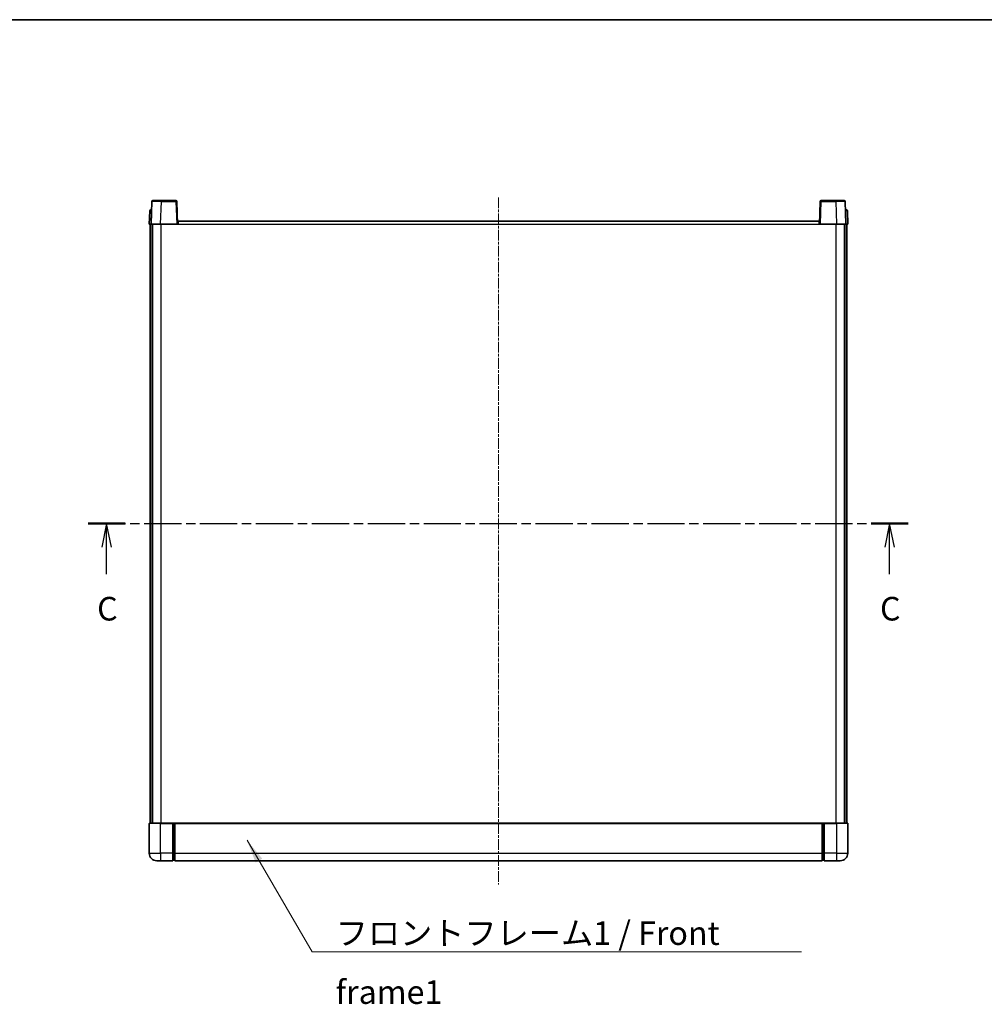
# Model space of a CAD drawing. Units: millimetres. Extents: x 5 to 11023, y 0 to 1405.
# Drawn here: x 1699 to 2210, y 883 to 1405 of the extents above; entities that cross this region are included whole.
import ezdxf

# ---------------------------------------------------------------- set-up
doc = ezdxf.new("R2010")
doc.units = ezdxf.units.MM
doc.linetypes.add('CHAIN', pattern=[0.3543, 0.2362, -0.0295, 0.0591, -0.0295])
for name, color, linetype, lineweight in [('Border (ISO)', 7, 'Continuous', 35), ('Section Line (ISO)', 7, 'CHAIN', 25), ('Symbol (ISO)', 7, 'Continuous', 18), ('Symbol (ISO) @ 1', 7, 'Continuous', 18), ('Visible (ISO)', 7, 'Continuous', 35), ('Visible Narrow (ISO)', 7, 'Continuous', 25)]:
    doc.layers.add(name, color=color, linetype=linetype, lineweight=lineweight)
doc.layers.add('Centerline (ISO)', color=7, linetype='Continuous', lineweight=18, true_color=0x80ffff)
doc.styles.add('Note Text (TK)', font='MS PGothic.ttf')
doc.dimstyles.new('Default - Method 1b (TK)$7', dxfattribs={"dimscale": 3, "dimtxt": 2.5, "dimasz": 2.5, "dimexe": 1, "dimexo": 1.5, "dimgap": 1, "dimtad": 1, "dimtoh": 1, "dimrnd": 1e-08, "dimdsep": 46, "dimtxsty": 'Note Text (TK)', "dimcen": 0.09, "dimdle": 5, "dimclrd": 256, "dimclre": 100, "dimclrt": 7, "dimadec": 1, "dimazin": 1, "dimtfac": 1, "dimtmove": 0, "dimatfit": 3, "dimfxl": 0, "dimtolj": 1, "dimlwd": -1, "dimlwe": -1, "dimarcsym": 0})

# ---------------------------------------------------------------- blocks, each defined once
blk = doc.blocks.new('図面枠 tk図枠')
at = {"layer": 'Border (ISO)'}
blk.add_line((14.5, 289), (405.5, 289), dxfattribs=at)
blk = doc.blocks.new('2dTransSection2')
at = {"layer": 'Section Line (ISO)', "linetype": 'CHAIN', "ltscale": 16.721807}
blk.add_line((123.94, 235.59), (210.81, 235.59), dxfattribs=at)
at = {"layer": 'Section Line (ISO)', "linetype": 'Continuous', "lineweight": 50}
for p, q in [((123.94, 235.59), (127.87, 235.59)), ((206.89, 235.59), (210.81, 235.59))]:
    blk.add_line(p, q, dxfattribs=at)
at = {"layer": 'Section Line (ISO)', "linetype": 'Continuous'}
for p, q in [((125.9, 235.59), (125.4, 233.09)), ((125.9, 233.09), (125.9, 235.59)), ((126.4, 233.09), (125.9, 235.59)), ((208.85, 235.59), (208.35, 233.09)), ((208.85, 233.09), (208.85, 235.59)), ((209.35, 233.09), (208.85, 235.59)), ((125.9, 230.22), (125.9, 233.09)), ((208.85, 230.22), (208.85, 233.09))]:
    blk.add_line(p, q, dxfattribs=at)
at = {"layer": 'Section Line (ISO)', "char_height": 2.5, "attachment_point": 7, "style": 'Note Text (TK)'}
for insert in [(124.89, 224.53), (207.83, 224.53)]:
    blk.add_mtext('C', dxfattribs=dict(at, insert=insert))

msp = doc.modelspace()

# ---------------------------------------------------------------- linework, layer by layer
at = {"layer": 'Centerline (ISO)', "linetype": 'CHAIN', "ltscale": 23.990969}
msp.add_line((1952.6153, 1310.954), (1952.6153, 946.954), dxfattribs=at)
at = {"layer": 'Visible (ISO)'}
for p, q in [((1769.035, 1308.9714), (1768.6153, 1296.954)), ((1769.5346, 1309.454), (1774.0319, 1309.454)), ((1781.6959, 1309.454), (1774.0319, 1309.454)), ((1782.6153, 1296.954), (1782.1956, 1308.9714)), ((2123.035, 1308.9714), (2122.6153, 1296.954)), ((2131.1987, 1309.454), (2123.5346, 1309.454)), ((2131.1987, 1309.454), (2135.6959, 1309.454)), ((2136.6153, 1296.954), (2136.1956, 1308.9714)), ((1767.8603, 1303.9714), (1767.6153, 1296.954)), ((1768.36, 1304.454), (1768.8597, 1304.454)), ((1768.8772, 1304.454), (1768.8597, 1304.454)), ((2136.3708, 1304.454), (2136.3534, 1304.454)), ((2136.3708, 1304.454), (2136.8705, 1304.454)), ((2137.6153, 1296.954), (2137.3702, 1303.9714)), ((1768.6147, 1296.954), (1767.6153, 1296.954)), ((1768.1153, 979.454), (1768.1153, 1296.954)), ((1768.6153, 1296.954), (1768.6147, 1296.954)), ((1773.6122, 1296.954), (1768.6153, 1296.954)), ((1769.1153, 979.454), (1769.1153, 1296.954)), ((1769.3653, 979.454), (1769.3653, 1296.954)), ((1782.1156, 1296.954), (1773.6122, 1296.954)), ((1782.6153, 1296.954), (1782.1156, 1296.954)), ((1782.6153, 1296.954), (1782.8653, 1296.954)), ((1782.8653, 1296.954), (1782.8653, 1298.454)), ((1782.8653, 1298.454), (2122.3653, 1298.454)), ((2122.3653, 1298.454), (2122.3653, 1296.954)), ((2122.3653, 1296.954), (2122.6153, 1296.954)), ((2123.115, 1296.954), (2122.6153, 1296.954)), ((2131.6183, 1296.954), (2123.115, 1296.954)), ((2136.6153, 1296.954), (2131.6183, 1296.954)), ((2135.8653, 979.454), (2135.8653, 1296.954)), ((2136.1153, 979.454), (2136.1153, 1296.954)), ((2136.6159, 1296.954), (2136.6153, 1296.954)), ((2137.6153, 1296.954), (2136.6159, 1296.954)), ((2137.1153, 979.454), (2137.1153, 1296.954)), ((1767.6153, 979.204), (1767.6153, 963.454)), ((1767.8653, 979.454), (1773.6153, 979.454)), ((1780.1153, 979.454), (1773.6153, 979.454)), ((1780.1153, 979.454), (1780.8653, 979.454)), ((1780.1153, 979.454), (1780.1153, 979.204)), ((1780.1153, 963.454), (1780.1153, 979.204)), ((1780.8653, 979.454), (1781.1153, 979.454)), ((1781.1153, 979.454), (2124.1153, 979.454)), ((1781.1153, 979.154), (1781.1153, 979.454)), ((1781.1153, 979.154), (1781.1153, 963.454)), ((2124.1153, 979.454), (2124.1153, 979.154)), ((2124.1153, 979.454), (2124.3653, 979.454)), ((2124.1153, 963.454), (2124.1153, 979.154)), ((2124.3653, 979.454), (2125.1153, 979.454)), ((2131.6153, 979.454), (2125.1153, 979.454)), ((2125.1153, 979.204), (2125.1153, 979.454)), ((2125.1153, 979.204), (2125.1153, 963.454)), ((2131.6153, 979.454), (2137.3653, 979.454)), ((2137.6153, 963.454), (2137.6153, 979.204)), ((1780.1153, 963.454), (1780.1153, 959.454)), ((1781.1153, 959.454), (1781.1153, 963.454)), ((2124.1153, 963.454), (2124.1153, 959.454)), ((2125.1153, 959.454), (2125.1153, 963.454)), ((1773.6153, 959.454), (1771.6153, 959.454)), ((1773.6153, 959.454), (1780.1153, 959.454)), ((1780.8653, 959.754), (1780.1153, 959.754)), ((1781.1153, 959.454), (2124.1153, 959.454)), ((2124.3653, 959.754), (2125.1153, 959.754)), ((2125.1153, 959.454), (2131.6153, 959.454)), ((2133.6153, 959.454), (2131.6153, 959.454))]:
    msp.add_line(p, q, dxfattribs=at)
for centre, radius, start, end in [((1769.5346, 1308.954), 0.5, 90, 178), ((1781.6959, 1308.954), 0.5, 2, 90), ((2123.5346, 1308.954), 0.5, 90, 178), ((2135.6959, 1308.954), 0.5, 2, 90), ((1768.36, 1303.954), 0.5, 90, 178), ((2136.8705, 1303.954), 0.5, 2, 90), ((1767.8653, 979.204), 0.25, 90, 180), ((2137.3653, 979.204), 0.25, 0, 90), ((1771.6153, 963.454), 4, 180, 270), ((2133.6153, 963.454), 4, 270, 0), ((1780.8653, 960.004), 0.25, 270, 0), ((2124.3653, 960.004), 0.25, 180, 270)]:
    msp.add_arc(centre, radius, start, end, dxfattribs=at)
at = {"layer": 'Visible Narrow (ISO)'}
for p, q in [((1773.6122, 1296.954), (1774.0319, 1308.9714)), ((1774.0319, 1308.9714), (1774.0319, 1309.454)), ((1774.0319, 1308.9714), (1781.6959, 1308.9714)), ((1781.6959, 1309.454), (1781.6959, 1308.9714)), ((1781.6959, 1308.9714), (1782.1156, 1296.954)), ((2123.115, 1296.954), (2123.5346, 1308.9714)), ((2123.5346, 1308.9714), (2123.5346, 1309.454)), ((2123.5346, 1308.9714), (2131.1987, 1308.9714)), ((2131.1987, 1308.9714), (2131.1987, 1309.454)), ((2131.1987, 1308.9714), (2131.6183, 1296.954)), ((1768.6147, 1296.954), (1768.8597, 1303.9714)), ((1768.8597, 1303.9714), (1768.8597, 1304.454)), ((1768.8597, 1303.9714), (1768.8603, 1303.9714)), ((2136.3702, 1303.9714), (2136.3708, 1303.9714)), ((2136.3708, 1303.9714), (2136.3708, 1304.454)), ((2136.3708, 1303.9714), (2136.6159, 1296.954)), ((1773.8653, 979.454), (1773.8653, 1296.954)), ((1782.8653, 1296.954), (2122.3653, 1296.954)), ((2131.3653, 979.454), (2131.3653, 1296.954)), ((1773.6153, 979.204), (1767.6153, 979.204)), ((1773.6153, 979.204), (1773.6153, 979.454)), ((1773.6153, 979.204), (1780.1153, 979.204)), ((1773.6153, 963.454), (1773.6153, 979.204)), ((1780.8653, 979.454), (1780.8653, 963.454)), ((1781.1153, 979.154), (2124.1153, 979.154)), ((2124.3653, 963.454), (2124.3653, 979.454)), ((2125.1153, 979.204), (2131.6153, 979.204)), ((2131.6153, 979.204), (2131.6153, 979.454)), ((2137.6153, 979.204), (2131.6153, 979.204)), ((2131.6153, 979.204), (2131.6153, 963.454)), ((1767.6153, 963.454), (1773.6153, 963.454)), ((1780.1153, 963.454), (1773.6153, 963.454)), ((1773.6153, 963.454), (1773.6153, 959.454)), ((1780.8653, 963.454), (1780.1153, 963.454)), ((1781.1153, 963.454), (1780.8653, 963.454)), ((1780.8653, 959.754), (1780.8653, 963.454)), ((1781.1153, 963.454), (2124.1153, 963.454)), ((2124.1153, 963.454), (2124.3653, 963.454)), ((2124.3653, 963.454), (2124.3653, 959.754)), ((2124.3653, 963.454), (2125.1153, 963.454)), ((2131.6153, 963.454), (2125.1153, 963.454)), ((2131.6153, 963.454), (2137.6153, 963.454)), ((2131.6153, 963.454), (2131.6153, 959.454))]:
    msp.add_line(p, q, dxfattribs=at)
for centre, major_axis, ratio, start_param, end_param in [((1774.0374, 1308.954), (5.0024, -0.0174), 0.00348438, 1.5719048, 3.14148316), ((1781.6959, 1308.954), (0.4997, 0.0174), 0.03487826, 0, 1.56957835), ((2123.5346, 1308.954), (-0.4997, 0.0174), 0.03487826, 4.71360696, 6.28318531), ((2131.1932, 1308.954), (5.0024, 0.0174), 0.00348438, 0.00010951, 1.56968786), ((1768.8603, 1303.954), (1, -0.0174), 0.01743381, 1.57170981, 3.14128816), ((2136.3702, 1303.954), (1, 0.0174), 0.01743381, 0.00030449, 1.56988285)]:
    msp.add_ellipse(centre, major_axis=major_axis, ratio=ratio, start_param=start_param, end_param=end_param, dxfattribs=at)

# ---------------------------------------------------------------- block references
at = {"xscale": 5, "yscale": 5, "zscale": 5}
msp.add_blockref('図面枠 tk図枠', (1115.5215, -39.7434), dxfattribs=at)
at = {"layer": 'Section Line (ISO)', "xscale": 5, "yscale": 5, "zscale": 5}
msp.add_blockref('2dTransSection2', (1115.5215, -39.7434), dxfattribs=at)

# ---------------------------------------------------------------- texts
at = {"layer": 'Symbol (ISO)', "color": 7, "insert": (1866.3388, 927.3548), "char_height": 12.5, "width": 258.406425, "attachment_point": 1, "line_spacing_factor": 1.5, "style": 'Note Text (TK)'}
msp.add_mtext('{\\fＭＳ Ｐゴシック|b0|i0;フロントフレーム1 / Front frame1}', dxfattribs=at)

# ---------------------------------------------------------------- leaders
at = {"layer": 'Symbol (ISO) @ 1', "color": 100, "true_color": 0x00ff40, "annotation_type": 0, "has_hookline": 1, "hookline_direction": 0, "text_width": 246.733}
msp.add_leader([(1819.3963, 970.3443), (1853.8388, 911.1222), (1866.3388, 911.1222)], dimstyle='Default - Method 1b (TK)$7', override={"dimscale": 1, "dimtxt": 12.5, "dimasz": 12.5, "dimgap": 0, "dimtad": 1}, dxfattribs=at)

doc.saveas('drawing.dxf')
